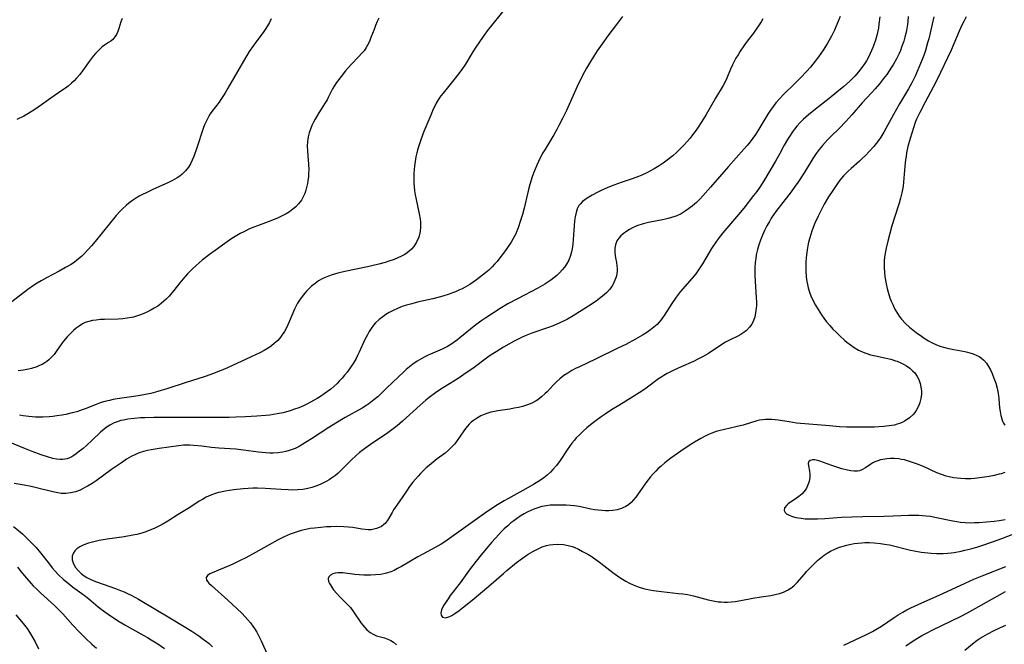
# Model space of a CAD drawing. Units: inches. Extents: x 2029606 to 2035008, y 184106 to 189595.
# Drawn here: x 2033458 to 2033632, y 185924 to 186035 of the extents above; entities that cross this region are included whole.
import ezdxf

# ---------------------------------------------------------------- set-up
doc = ezdxf.new("R2010")
doc.units = ezdxf.units.IN
doc.header["$MEASUREMENT"] = 0
doc.layers.add('c_24_T14S_R17E', color=188, linetype='Continuous')

msp = doc.modelspace()

# ---------------------------------------------------------------- linework, layer by layer
at = {"layer": 'c_24_T14S_R17E'}
for points in [[(2033544.38, 186037.02, 1048), (2033541.87, 186033.94, 1048), (2033540.91, 186032.7, 1048), (2033540.05, 186031.5, 1048), (2033538.9, 186029.8, 1048), (2033538.36, 186028.95, 1048), (2033537.03, 186026.81, 1048), (2033536.42, 186025.88, 1048), (2033535.65, 186024.85, 1048), (2033535.22, 186024.3, 1048), (2033533.08, 186021.68, 1048), (2033532.71, 186021.19, 1048), (2033532.23, 186020.48, 1048), (2033531.88, 186019.9, 1048), (2033531.61, 186019.38, 1048), (2033531.36, 186018.85, 1048), (2033530.9, 186017.79, 1048), (2033529.7, 186014.87, 1048), (2033529.14, 186013.39, 1048), (2033528.9, 186012.7, 1048), (2033528.68, 186012, 1048), (2033528.44, 186011.1, 1048), (2033528.28, 186010.41, 1048), (2033528.13, 186009.56, 1048), (2033528.02, 186008.84, 1048), (2033527.95, 186008.12, 1048), (2033527.91, 186007.52, 1048), (2033527.89, 186006.92, 1048), (2033527.89, 186006.3, 1048), (2033527.91, 186005.72, 1048), (2033527.95, 186005.15, 1048), (2033528.04, 186004.42, 1048), (2033528.15, 186003.7, 1048), (2033528.31, 186002.87, 1048), (2033528.87, 186000.33, 1048), (2033529.02, 185999.4, 1048), (2033529.07, 185998.91, 1048), (2033529.1, 185998.05, 1048), (2033529.03, 185997.21, 1048), (2033528.79, 185996.22, 1048), (2033528.39, 185995.31, 1048), (2033527.91, 185994.58, 1048), (2033527.48, 185994.1, 1048), (2033527, 185993.66, 1048), (2033526.48, 185993.27, 1048), (2033526.22, 185993.11, 1048), (2033525.71, 185992.83, 1048), (2033525.07, 185992.53, 1048), (2033524.41, 185992.26, 1048), (2033523.49, 185991.94, 1048), (2033522.82, 185991.73, 1048), (2033521.71, 185991.42, 1048), (2033520.46, 185991.11, 1048), (2033519.74, 185990.96, 1048), (2033515.72, 185990.14, 1048), (2033514.45, 185989.83, 1048), (2033513.45, 185989.54, 1048), (2033512.82, 185989.33, 1048), (2033512.22, 185989.09, 1048), (2033511.68, 185988.83, 1048), (2033511.04, 185988.46, 1048), (2033510.43, 185988.03, 1048), (2033509.83, 185987.54, 1048), (2033509.26, 185987, 1048), (2033508.94, 185986.66, 1048), (2033508.64, 185986.32, 1048), (2033508.15, 185985.71, 1048), (2033507.69, 185985.06, 1048), (2033507.35, 185984.52, 1048), (2033507.05, 185983.95, 1048), (2033506.83, 185983.5, 1048), (2033505.88, 185981.26, 1048), (2033505.36, 185980.16, 1048), (2033505.02, 185979.54, 1048), (2033504.58, 185978.87, 1048), (2033504.37, 185978.59, 1048), (2033503.83, 185977.96, 1048), (2033503.23, 185977.39, 1048), (2033502.72, 185976.98, 1048), (2033502.17, 185976.61, 1048), (2033501.45, 185976.18, 1048), (2033500.65, 185975.76, 1048), (2033499.12, 185975.03, 1048), (2033497.35, 185974.21, 1048), (2033494.41, 185972.89, 1048), (2033493.2, 185972.37, 1048), (2033492.47, 185972.09, 1048), (2033491.01, 185971.58, 1048), (2033487.46, 185970.44, 1048), (2033484.23, 185969.37, 1048), (2033482.63, 185968.9, 1048), (2033481.38, 185968.58, 1048), (2033480.46, 185968.38, 1048), (2033479.48, 185968.2, 1048), (2033478.39, 185968.02, 1048), (2033475.46, 185967.62, 1048), (2033474.75, 185967.5, 1048), (2033474.05, 185967.35, 1048), (2033473.27, 185967.16, 1048), (2033472.58, 185966.95, 1048), (2033471.7, 185966.64, 1048), (2033469.78, 185965.87, 1048), (2033469.23, 185965.66, 1048), (2033468.27, 185965.35, 1048), (2033467.47, 185965.14, 1048), (2033466.36, 185964.88, 1048), (2033465.65, 185964.75, 1048), (2033464.77, 185964.61, 1048), (2033464.08, 185964.52, 1048), (2033463.38, 185964.45, 1048), (2033462.29, 185964.39, 1048), (2033461.53, 185964.39, 1048), (2033460.98, 185964.41, 1048), (2033459.78, 185964.5, 1048), (2033458.82, 185964.62, 1048), (2033458.15, 185964.73, 1048)], [(2033564.82, 186035.25, 1046), (2033563.75, 186033.81, 1046), (2033562.21, 186031.81, 1046), (2033561.2, 186030.4, 1046), (2033560.37, 186029.16, 1046), (2033559.16, 186027.28, 1046), (2033558.44, 186026.06, 1046), (2033558.09, 186025.42, 1046), (2033557.42, 186024.1, 1046), (2033556.79, 186022.83, 1046), (2033554.9, 186018.63, 1046), (2033554.22, 186017.21, 1046), (2033553.58, 186015.93, 1046), (2033553.23, 186015.27, 1046), (2033552.68, 186014.29, 1046), (2033551.07, 186011.67, 1046), (2033550.73, 186011.09, 1046), (2033550.28, 186010.23, 1046), (2033549.69, 186008.93, 1046), (2033549.1, 186007.5, 1046), (2033548.86, 186006.85, 1046), (2033548.42, 186005.53, 1046), (2033548.17, 186004.63, 1046), (2033547.43, 186001.33, 1046), (2033547.12, 186000.2, 1046), (2033546.81, 185999.16, 1046), (2033546.36, 185997.84, 1046), (2033546.13, 185997.26, 1046), (2033545.93, 185996.81, 1046), (2033545.7, 185996.36, 1046), (2033545.42, 185995.85, 1046), (2033545.12, 185995.35, 1046), (2033544.5, 185994.4, 1046), (2033543.95, 185993.61, 1046), (2033543.14, 185992.53, 1046), (2033542.64, 185991.92, 1046), (2033542.2, 185991.42, 1046), (2033541.74, 185990.94, 1046), (2033541.19, 185990.4, 1046), (2033540.61, 185989.89, 1046), (2033540.08, 185989.46, 1046), (2033538.97, 185988.64, 1046), (2033538.41, 185988.25, 1046), (2033537.79, 185987.85, 1046), (2033536.97, 185987.37, 1046), (2033536.44, 185987.09, 1046), (2033535.9, 185986.83, 1046), (2033535.3, 185986.56, 1046), (2033534.73, 185986.34, 1046), (2033534.15, 185986.13, 1046), (2033533.04, 185985.79, 1046), (2033532.38, 185985.61, 1046), (2033531.27, 185985.33, 1046), (2033528.79, 185984.75, 1046), (2033527.35, 185984.39, 1046), (2033526.63, 185984.18, 1046), (2033525.87, 185983.93, 1046), (2033525.04, 185983.61, 1046), (2033524.23, 185983.24, 1046), (2033523.57, 185982.9, 1046), (2033522.98, 185982.54, 1046), (2033522.41, 185982.15, 1046), (2033521.76, 185981.63, 1046), (2033521.16, 185981.05, 1046), (2033520.78, 185980.62, 1046), (2033520.39, 185980.08, 1046), (2033520.03, 185979.52, 1046), (2033519.7, 185978.94, 1046), (2033519.27, 185978.1, 1046), (2033518.24, 185975.86, 1046), (2033517.97, 185975.31, 1046), (2033517.69, 185974.77, 1046), (2033517.16, 185973.86, 1046), (2033516.55, 185972.93, 1046), (2033516.09, 185972.31, 1046), (2033515.67, 185971.8, 1046), (2033515.24, 185971.3, 1046), (2033514.79, 185970.82, 1046), (2033514.33, 185970.35, 1046), (2033513.76, 185969.82, 1046), (2033513.21, 185969.35, 1046), (2033512.65, 185968.91, 1046), (2033512.07, 185968.5, 1046), (2033511.39, 185968.05, 1046), (2033510.81, 185967.69, 1046), (2033509.62, 185967.01, 1046), (2033509, 185966.69, 1046), (2033508.37, 185966.39, 1046), (2033507.57, 185966.06, 1046), (2033506.82, 185965.78, 1046), (2033506.06, 185965.53, 1046), (2033505.37, 185965.33, 1046), (2033504.77, 185965.17, 1046), (2033503.76, 185964.95, 1046), (2033503.09, 185964.83, 1046), (2033502.42, 185964.74, 1046), (2033501.71, 185964.66, 1046), (2033500.15, 185964.53, 1046), (2033498.12, 185964.43, 1046), (2033496.43, 185964.37, 1046), (2033495.24, 185964.35, 1046), (2033489.32, 185964.31, 1046), (2033481.91, 185964.3, 1046), (2033480.35, 185964.28, 1046), (2033479.55, 185964.25, 1046), (2033478.41, 185964.17, 1046), (2033477.33, 185964.04, 1046), (2033476.53, 185963.88, 1046), (2033476.06, 185963.77, 1046), (2033475.6, 185963.63, 1046), (2033474.89, 185963.36, 1046), (2033474.16, 185962.99, 1046), (2033473.48, 185962.54, 1046), (2033473.11, 185962.26, 1046), (2033472.51, 185961.74, 1046), (2033470.93, 185960.23, 1046), (2033470.07, 185959.45, 1046), (2033469.4, 185958.86, 1046), (2033468.56, 185958.18, 1046), (2033468.17, 185957.89, 1046), (2033467.77, 185957.62, 1046), (2033467.39, 185957.39, 1046), (2033467, 185957.2, 1046), (2033466.6, 185957.04, 1046), (2033466.19, 185956.94, 1046), (2033465.76, 185956.89, 1046), (2033465.33, 185956.89, 1046), (2033464.71, 185956.95, 1046), (2033464.08, 185957.07, 1046), (2033463.28, 185957.28, 1046), (2033461.98, 185957.71, 1046), (2033460.41, 185958.29, 1046), (2033459.19, 185958.78, 1046), (2033454.44, 185960.74, 1046)], [(2033502.69, 186034.81, 1052), (2033502.36, 186034.18, 1052), (2033502.01, 186033.57, 1052), (2033501.59, 186032.91, 1052), (2033501.24, 186032.41, 1052), (2033499.94, 186030.67, 1052), (2033499.54, 186030.11, 1052), (2033498.79, 186029.01, 1052), (2033498.36, 186028.34, 1052), (2033497.77, 186027.35, 1052), (2033495.03, 186022.54, 1052), (2033494.47, 186021.59, 1052), (2033494.14, 186021.05, 1052), (2033493.79, 186020.53, 1052), (2033493.47, 186020.09, 1052), (2033492.19, 186018.42, 1052), (2033491.9, 186018.01, 1052), (2033491.63, 186017.58, 1052), (2033491.21, 186016.78, 1052), (2033490.89, 186016.06, 1052), (2033490.66, 186015.42, 1052), (2033489.54, 186012.01, 1052), (2033488.98, 186010.48, 1052), (2033488.7, 186009.83, 1052), (2033488.39, 186009.19, 1052), (2033488.04, 186008.6, 1052), (2033487.54, 186007.95, 1052), (2033486.95, 186007.36, 1052), (2033486.5, 186007.01, 1052), (2033486.02, 186006.68, 1052), (2033485.62, 186006.44, 1052), (2033485.2, 186006.22, 1052), (2033484.37, 186005.81, 1052), (2033481.84, 186004.69, 1052), (2033480.65, 186004.13, 1052), (2033479.82, 186003.71, 1052), (2033479.23, 186003.38, 1052), (2033478.65, 186003.03, 1052), (2033477.96, 186002.56, 1052), (2033477.48, 186002.2, 1052), (2033477.02, 186001.82, 1052), (2033476.37, 186001.21, 1052), (2033475.99, 186000.82, 1052), (2033475.28, 186000.03, 1052), (2033471.55, 185995.47, 1052), (2033470.9, 185994.69, 1052), (2033470.32, 185994.04, 1052), (2033469.46, 185993.14, 1052), (2033469.17, 185992.86, 1052), (2033468.53, 185992.32, 1052), (2033467.86, 185991.81, 1052), (2033467.27, 185991.4, 1052), (2033466.3, 185990.82, 1052), (2033465.16, 185990.2, 1052), (2033462.91, 185989.02, 1052), (2033461.96, 185988.49, 1052), (2033461.27, 185988.08, 1052), (2033460.61, 185987.65, 1052), (2033459.62, 185986.95, 1052), (2033456.78, 185984.76, 1052)], [(2033589.64, 186034.83, 1044), (2033589.34, 186034.29, 1044), (2033589.02, 186033.76, 1044), (2033588.5, 186033, 1044), (2033587.98, 186032.29, 1044), (2033586.89, 186030.89, 1044), (2033586.28, 186030.04, 1044), (2033585.63, 186029.07, 1044), (2033585.26, 186028.46, 1044), (2033584.9, 186027.84, 1044), (2033584.58, 186027.25, 1044), (2033584.29, 186026.66, 1044), (2033583.94, 186025.91, 1044), (2033583.27, 186024.32, 1044), (2033582.91, 186023.54, 1044), (2033582.65, 186023.04, 1044), (2033581.3, 186020.8, 1044), (2033579.64, 186017.92, 1044), (2033578.85, 186016.63, 1044), (2033578.09, 186015.47, 1044), (2033577.67, 186014.87, 1044), (2033577.23, 186014.28, 1044), (2033576.79, 186013.74, 1044), (2033576.34, 186013.21, 1044), (2033575.66, 186012.45, 1044), (2033575.1, 186011.87, 1044), (2033574.39, 186011.19, 1044), (2033573.71, 186010.61, 1044), (2033572.74, 186009.83, 1044), (2033572.03, 186009.32, 1044), (2033571.31, 186008.83, 1044), (2033570.44, 186008.29, 1044), (2033569.78, 186007.91, 1044), (2033569.11, 186007.56, 1044), (2033568.27, 186007.17, 1044), (2033567.66, 186006.91, 1044), (2033566.53, 186006.5, 1044), (2033564.59, 186005.86, 1044), (2033563.32, 186005.42, 1044), (2033562.23, 186004.99, 1044), (2033561.03, 186004.45, 1044), (2033560.45, 186004.16, 1044), (2033559.44, 186003.63, 1044), (2033558.57, 186003.12, 1044), (2033558.14, 186002.82, 1044), (2033557.75, 186002.49, 1044), (2033557.32, 186002.05, 1044), (2033557.13, 186001.8, 1044), (2033556.99, 186001.55, 1044), (2033556.82, 186001.22, 1044), (2033556.6, 186000.55, 1044), (2033556.45, 185999.83, 1044), (2033556.35, 185999.07, 1044), (2033556.26, 185998.23, 1044), (2033556.19, 185997.42, 1044), (2033556.02, 185994.97, 1044), (2033555.92, 185994.15, 1044), (2033555.77, 185993.36, 1044), (2033555.64, 185992.95, 1044), (2033555.33, 185992.17, 1044), (2033554.92, 185991.44, 1044), (2033554.57, 185990.91, 1044), (2033554.17, 185990.41, 1044), (2033553.69, 185989.89, 1044), (2033553.21, 185989.44, 1044), (2033552.68, 185988.99, 1044), (2033552.12, 185988.58, 1044), (2033551.6, 185988.23, 1044), (2033551.07, 185987.9, 1044), (2033549.84, 185987.19, 1044), (2033546.25, 185985.33, 1044), (2033544.57, 185984.41, 1044), (2033543.21, 185983.58, 1044), (2033540.63, 185981.93, 1044), (2033539.93, 185981.45, 1044), (2033538.86, 185980.68, 1044), (2033537.91, 185979.93, 1044), (2033536.07, 185978.39, 1044), (2033535.63, 185978.05, 1044), (2033535.06, 185977.64, 1044), (2033534.46, 185977.25, 1044), (2033533.84, 185976.9, 1044), (2033532.91, 185976.43, 1044), (2033530.45, 185975.33, 1044), (2033529.84, 185975.03, 1044), (2033529.32, 185974.75, 1044), (2033528.52, 185974.26, 1044), (2033527.76, 185973.73, 1044), (2033527.16, 185973.28, 1044), (2033526.58, 185972.8, 1044), (2033526.14, 185972.42, 1044), (2033525.18, 185971.52, 1044), (2033523.1, 185969.49, 1044), (2033522.21, 185968.64, 1044), (2033521.58, 185968.05, 1044), (2033520.85, 185967.43, 1044), (2033519.96, 185966.74, 1044), (2033519.59, 185966.49, 1044), (2033518.8, 185966, 1044), (2033515.77, 185964.31, 1044), (2033514.13, 185963.35, 1044), (2033512.87, 185962.56, 1044), (2033509.78, 185960.53, 1044), (2033508.3, 185959.59, 1044), (2033507.62, 185959.2, 1044), (2033506.92, 185958.86, 1044), (2033506.4, 185958.65, 1044), (2033505.85, 185958.46, 1044), (2033505.28, 185958.3, 1044), (2033504.73, 185958.19, 1044), (2033503.88, 185958.08, 1044), (2033503.01, 185958.03, 1044), (2033502.43, 185958.03, 1044), (2033501.73, 185958.06, 1044), (2033500.46, 185958.18, 1044), (2033497.8, 185958.54, 1044), (2033496.42, 185958.7, 1044), (2033493.43, 185958.89, 1044), (2033492.11, 185959.03, 1044), (2033490.41, 185959.24, 1044), (2033488.96, 185959.38, 1044), (2033488.28, 185959.42, 1044), (2033487.6, 185959.43, 1044), (2033487.17, 185959.41, 1044), (2033486.29, 185959.33, 1044), (2033482.86, 185958.83, 1044), (2033481.45, 185958.6, 1044), (2033480.77, 185958.46, 1044), (2033480.1, 185958.3, 1044), (2033479.31, 185958.05, 1044), (2033478.69, 185957.81, 1044), (2033477.91, 185957.42, 1044), (2033477.08, 185956.93, 1044), (2033476.17, 185956.33, 1044), (2033474.43, 185955.1, 1044), (2033471.69, 185953.1, 1044), (2033471.01, 185952.65, 1044), (2033470.29, 185952.22, 1044), (2033469.85, 185951.98, 1044), (2033469.4, 185951.75, 1044), (2033468.86, 185951.5, 1044), (2033468.05, 185951.19, 1044), (2033467.22, 185950.98, 1044), (2033466.35, 185950.88, 1044), (2033465.5, 185950.91, 1044), (2033464.65, 185951.04, 1044), (2033463.81, 185951.23, 1044), (2033461.15, 185951.9, 1044), (2033460.21, 185952.11, 1044), (2033458.97, 185952.35, 1044), (2033457.22, 185952.66, 1044)], [(2033476.29, 186034.86, 1054), (2033476.08, 186034.27, 1054), (2033475.73, 186033.1, 1054), (2033475.53, 186032.56, 1054), (2033475.3, 186032.07, 1054), (2033475, 186031.6, 1054), (2033474.64, 186031.18, 1054), (2033474.29, 186030.88, 1054), (2033473.9, 186030.6, 1054), (2033473.22, 186030.15, 1054), (2033472.78, 186029.84, 1054), (2033472.42, 186029.53, 1054), (2033472.06, 186029.18, 1054), (2033471.6, 186028.68, 1054), (2033471.21, 186028.21, 1054), (2033470.48, 186027.24, 1054), (2033469.31, 186025.59, 1054), (2033468.8, 186024.94, 1054), (2033468.26, 186024.31, 1054), (2033467.83, 186023.87, 1054), (2033467.37, 186023.44, 1054), (2033466.75, 186022.92, 1054), (2033466.31, 186022.58, 1054), (2033465.66, 186022.12, 1054), (2033463.68, 186020.77, 1054), (2033462.06, 186019.61, 1054), (2033460.88, 186018.8, 1054), (2033459.6, 186018, 1054), (2033458.93, 186017.63, 1054), (2033457.69, 186016.99, 1054)], [(2033521.74, 186034.95, 1050), (2033521.44, 186034.33, 1050), (2033521.14, 186033.64, 1050), (2033520.87, 186032.95, 1050), (2033520.32, 186031.49, 1050), (2033520.05, 186030.82, 1050), (2033519.74, 186030.18, 1050), (2033519.48, 186029.72, 1050), (2033519.1, 186029.18, 1050), (2033518.67, 186028.66, 1050), (2033518.2, 186028.16, 1050), (2033516.81, 186026.71, 1050), (2033515.83, 186025.6, 1050), (2033515.04, 186024.63, 1050), (2033514.62, 186024.1, 1050), (2033514.24, 186023.57, 1050), (2033513.83, 186022.93, 1050), (2033513.55, 186022.43, 1050), (2033512.78, 186020.88, 1050), (2033512.56, 186020.48, 1050), (2033512.23, 186019.95, 1050), (2033511.1, 186018.17, 1050), (2033510.47, 186017.1, 1050), (2033510.16, 186016.52, 1050), (2033509.87, 186015.93, 1050), (2033509.61, 186015.3, 1050), (2033509.39, 186014.66, 1050), (2033509.22, 186013.92, 1050), (2033509.11, 186013.12, 1050), (2033509.07, 186012.31, 1050), (2033509.08, 186011.49, 1050), (2033509.14, 186010.59, 1050), (2033509.26, 186009.1, 1050), (2033509.31, 186008.09, 1050), (2033509.3, 186007.5, 1050), (2033509.27, 186006.92, 1050), (2033509.19, 186006.17, 1050), (2033509.11, 186005.69, 1050), (2033509.01, 186005.22, 1050), (2033508.83, 186004.54, 1050), (2033508.61, 186003.91, 1050), (2033508.34, 186003.31, 1050), (2033508.02, 186002.75, 1050), (2033507.82, 186002.46, 1050), (2033507.53, 186002.1, 1050), (2033507.04, 186001.59, 1050), (2033506.5, 186001.13, 1050), (2033505.92, 186000.7, 1050), (2033505.3, 186000.32, 1050), (2033504.74, 186000.01, 1050), (2033503.94, 185999.63, 1050), (2033502.59, 185999.09, 1050), (2033500.27, 185998.24, 1050), (2033499.58, 185997.97, 1050), (2033498.87, 185997.67, 1050), (2033497.82, 185997.17, 1050), (2033497.2, 185996.86, 1050), (2033496.6, 185996.52, 1050), (2033495.72, 185995.97, 1050), (2033494.47, 185995.1, 1050), (2033492.74, 185993.85, 1050), (2033491.76, 185993.13, 1050), (2033490.49, 185992.12, 1050), (2033489.39, 185991.19, 1050), (2033488.69, 185990.55, 1050), (2033487.86, 185989.72, 1050), (2033487.1, 185988.85, 1050), (2033486.5, 185988.11, 1050), (2033485.45, 185986.75, 1050), (2033485.13, 185986.35, 1050), (2033484.62, 185985.77, 1050), (2033484.08, 185985.22, 1050), (2033483.69, 185984.87, 1050), (2033483.19, 185984.45, 1050), (2033482.6, 185984.02, 1050), (2033481.98, 185983.63, 1050), (2033481.29, 185983.24, 1050), (2033480.67, 185982.93, 1050), (2033480.04, 185982.66, 1050), (2033479.19, 185982.34, 1050), (2033478.3, 185982.07, 1050), (2033477.95, 185981.99, 1050), (2033477.18, 185981.86, 1050), (2033476.41, 185981.76, 1050), (2033475.63, 185981.71, 1050), (2033473.18, 185981.67, 1050), (2033472.46, 185981.63, 1050), (2033471.69, 185981.56, 1050), (2033471.06, 185981.46, 1050), (2033470.44, 185981.32, 1050), (2033469.78, 185981.1, 1050), (2033469.3, 185980.88, 1050), (2033468.68, 185980.5, 1050), (2033468.19, 185980.12, 1050), (2033467.72, 185979.71, 1050), (2033467.15, 185979.15, 1050), (2033466.6, 185978.56, 1050), (2033465.96, 185977.79, 1050), (2033465.6, 185977.32, 1050), (2033464.66, 185975.98, 1050), (2033464.27, 185975.48, 1050), (2033463.71, 185974.86, 1050), (2033463.37, 185974.54, 1050), (2033463.01, 185974.25, 1050), (2033462.61, 185973.97, 1050), (2033462.19, 185973.72, 1050), (2033461.71, 185973.5, 1050), (2033461.21, 185973.3, 1050), (2033460.3, 185973.01, 1050), (2033459.73, 185972.87, 1050), (2033458.84, 185972.69, 1050), (2033457.92, 185972.56, 1050)], [(2033603.34, 186035.22, 1042), (2033603.06, 186034.5, 1042), (2033602.58, 186033.38, 1042), (2033602.3, 186032.78, 1042), (2033601.79, 186031.77, 1042), (2033601.34, 186030.95, 1042), (2033601.03, 186030.41, 1042), (2033600.31, 186029.25, 1042), (2033599.49, 186028.08, 1042), (2033598.91, 186027.32, 1042), (2033598.06, 186026.28, 1042), (2033597.42, 186025.55, 1042), (2033596.29, 186024.36, 1042), (2033595.35, 186023.41, 1042), (2033593.19, 186021.29, 1042), (2033592.65, 186020.72, 1042), (2033591.97, 186019.94, 1042), (2033591.48, 186019.32, 1042), (2033591.01, 186018.68, 1042), (2033590.54, 186017.96, 1042), (2033588.97, 186015.31, 1042), (2033588.34, 186014.34, 1042), (2033587.89, 186013.7, 1042), (2033587.43, 186013.09, 1042), (2033586.88, 186012.41, 1042), (2033586.31, 186011.74, 1042), (2033583.57, 186008.72, 1042), (2033580.41, 186005.06, 1042), (2033579.05, 186003.52, 1042), (2033578.5, 186002.93, 1042), (2033577.93, 186002.36, 1042), (2033577.56, 186002.02, 1042), (2033577.14, 186001.67, 1042), (2033576.53, 186001.2, 1042), (2033575.89, 186000.78, 1042), (2033575.18, 186000.36, 1042), (2033574.44, 186000, 1042), (2033574.06, 185999.85, 1042), (2033573.5, 185999.66, 1042), (2033572.93, 185999.5, 1042), (2033572.17, 185999.32, 1042), (2033569.42, 185998.8, 1042), (2033568.47, 185998.56, 1042), (2033567.38, 185998.2, 1042), (2033566.57, 185997.84, 1042), (2033566.07, 185997.57, 1042), (2033565.59, 185997.28, 1042), (2033564.93, 185996.81, 1042), (2033564.52, 185996.45, 1042), (2033564.16, 185996.05, 1042), (2033563.83, 185995.54, 1042), (2033563.58, 185994.87, 1042), (2033563.48, 185994.24, 1042), (2033563.47, 185993.45, 1042), (2033563.59, 185992.53, 1042), (2033563.74, 185991.74, 1042), (2033563.82, 185991.16, 1042), (2033563.86, 185990.66, 1042), (2033563.86, 185990.17, 1042), (2033563.75, 185989.4, 1042), (2033563.64, 185988.99, 1042), (2033563.49, 185988.59, 1042), (2033563.23, 185988.02, 1042), (2033562.91, 185987.48, 1042), (2033562.51, 185986.94, 1042), (2033562.07, 185986.45, 1042), (2033561.59, 185986, 1042), (2033561.07, 185985.57, 1042), (2033560.16, 185984.9, 1042), (2033558.8, 185984.02, 1042), (2033556.09, 185982.31, 1042), (2033555.08, 185981.72, 1042), (2033554.5, 185981.41, 1042), (2033553.74, 185981.04, 1042), (2033552.58, 185980.54, 1042), (2033551.57, 185980.16, 1042), (2033548.8, 185979.22, 1042), (2033548.21, 185979, 1042), (2033547.63, 185978.76, 1042), (2033546.97, 185978.46, 1042), (2033545.69, 185977.79, 1042), (2033543.75, 185976.73, 1042), (2033542.45, 185975.96, 1042), (2033541.57, 185975.39, 1042), (2033541.02, 185975.01, 1042), (2033538.32, 185973, 1042), (2033537.36, 185972.32, 1042), (2033535.73, 185971.24, 1042), (2033533.43, 185969.81, 1042), (2033532.66, 185969.31, 1042), (2033531.72, 185968.67, 1042), (2033530.65, 185967.87, 1042), (2033530.04, 185967.36, 1042), (2033529.06, 185966.5, 1042), (2033525.93, 185963.66, 1042), (2033524.95, 185962.85, 1042), (2033524.26, 185962.31, 1042), (2033523.33, 185961.63, 1042), (2033522.55, 185961.09, 1042), (2033520.65, 185959.83, 1042), (2033519.83, 185959.27, 1042), (2033518.92, 185958.61, 1042), (2033518.31, 185958.13, 1042), (2033517.71, 185957.63, 1042), (2033516.81, 185956.8, 1042), (2033515.32, 185955.24, 1042), (2033514.54, 185954.49, 1042), (2033514.05, 185954.08, 1042), (2033513.36, 185953.58, 1042), (2033512.94, 185953.32, 1042), (2033512.52, 185953.07, 1042), (2033511.93, 185952.76, 1042), (2033511.34, 185952.48, 1042), (2033510.59, 185952.18, 1042), (2033509.89, 185951.95, 1042), (2033509.17, 185951.76, 1042), (2033508.3, 185951.61, 1042), (2033507.34, 185951.52, 1042), (2033506.51, 185951.5, 1042), (2033505.67, 185951.51, 1042), (2033504.44, 185951.58, 1042), (2033501.61, 185951.77, 1042), (2033500.23, 185951.82, 1042), (2033499.42, 185951.81, 1042), (2033498.6, 185951.78, 1042), (2033497.7, 185951.72, 1042), (2033496.06, 185951.54, 1042), (2033495.29, 185951.44, 1042), (2033494.52, 185951.31, 1042), (2033493.77, 185951.15, 1042), (2033493.33, 185951.04, 1042), (2033492.65, 185950.84, 1042), (2033491.98, 185950.59, 1042), (2033491.19, 185950.21, 1042), (2033490.51, 185949.84, 1042), (2033489.96, 185949.51, 1042), (2033488.26, 185948.43, 1042), (2033486.23, 185947.19, 1042), (2033484.38, 185946.02, 1042), (2033483.39, 185945.43, 1042), (2033482.7, 185945.05, 1042), (2033481.99, 185944.71, 1042), (2033481.22, 185944.39, 1042), (2033480.51, 185944.13, 1042), (2033479.79, 185943.9, 1042), (2033478.93, 185943.66, 1042), (2033478.22, 185943.5, 1042), (2033476.68, 185943.22, 1042), (2033473.65, 185942.79, 1042), (2033472.22, 185942.56, 1042), (2033471.04, 185942.3, 1042), (2033470.38, 185942.11, 1042), (2033469.52, 185941.8, 1042), (2033468.8, 185941.45, 1042), (2033468.32, 185941.13, 1042), (2033467.93, 185940.75, 1042), (2033467.64, 185940.29, 1042), (2033467.49, 185939.78, 1042), (2033467.48, 185939.18, 1042), (2033467.7, 185938.46, 1042), (2033468.08, 185937.8, 1042), (2033468.51, 185937.26, 1042), (2033469.04, 185936.75, 1042), (2033469.58, 185936.35, 1042), (2033470.06, 185936.05, 1042), (2033470.68, 185935.73, 1042), (2033471.33, 185935.44, 1042), (2033471.78, 185935.26, 1042), (2033472.95, 185934.84, 1042), (2033475.15, 185934.09, 1042), (2033476.04, 185933.75, 1042), (2033476.66, 185933.49, 1042), (2033477.27, 185933.21, 1042), (2033477.88, 185932.92, 1042), (2033479.23, 185932.18, 1042), (2033485.04, 185928.74, 1042), (2033488.63, 185926.52, 1042), (2033489.9, 185925.7, 1042), (2033490.43, 185925.33, 1042), (2033491.07, 185924.86, 1042), (2033491.7, 185924.34, 1042), (2033492.28, 185923.79, 1042)], [(2033610.33, 186035.14, 1040), (2033610.2, 186033.89, 1040), (2033610.09, 186033.15, 1040), (2033609.95, 186032.41, 1040), (2033609.81, 186031.86, 1040), (2033609.57, 186031.04, 1040), (2033609.3, 186030.23, 1040), (2033609.1, 186029.73, 1040), (2033608.65, 186028.69, 1040), (2033608.39, 186028.17, 1040), (2033607.96, 186027.4, 1040), (2033607.49, 186026.65, 1040), (2033607.16, 186026.18, 1040), (2033606.56, 186025.42, 1040), (2033605.91, 186024.69, 1040), (2033604.97, 186023.74, 1040), (2033604, 186022.86, 1040), (2033602.77, 186021.83, 1040), (2033601.36, 186020.71, 1040), (2033598.94, 186018.86, 1040), (2033597.73, 186017.85, 1040), (2033596.81, 186017.02, 1040), (2033596.21, 186016.41, 1040), (2033595.69, 186015.84, 1040), (2033595.27, 186015.33, 1040), (2033594.88, 186014.81, 1040), (2033594.35, 186014.02, 1040), (2033594.02, 186013.47, 1040), (2033593.45, 186012.47, 1040), (2033592.6, 186010.89, 1040), (2033591.88, 186009.64, 1040), (2033589.99, 186006.44, 1040), (2033589.53, 186005.69, 1040), (2033589.12, 186005.06, 1040), (2033588.57, 186004.3, 1040), (2033588, 186003.55, 1040), (2033586.29, 186001.35, 1040), (2033585.35, 186000.22, 1040), (2033582.6, 185996.99, 1040), (2033581.75, 185995.94, 1040), (2033581.32, 185995.35, 1040), (2033580.58, 185994.23, 1040), (2033580.13, 185993.49, 1040), (2033578.99, 185991.52, 1040), (2033578.64, 185990.96, 1040), (2033578.28, 185990.41, 1040), (2033577.78, 185989.72, 1040), (2033577.16, 185988.95, 1040), (2033575.04, 185986.56, 1040), (2033574.3, 185985.6, 1040), (2033573.53, 185984.46, 1040), (2033572.21, 185982.34, 1040), (2033571.93, 185981.93, 1040), (2033571.63, 185981.54, 1040), (2033571.32, 185981.17, 1040), (2033570.95, 185980.79, 1040), (2033570.38, 185980.27, 1040), (2033569.77, 185979.8, 1040), (2033568.98, 185979.26, 1040), (2033568.37, 185978.88, 1040), (2033567.12, 185978.15, 1040), (2033565.42, 185977.25, 1040), (2033564.02, 185976.56, 1040), (2033560.02, 185974.62, 1040), (2033557.22, 185973.31, 1040), (2033556.54, 185972.97, 1040), (2033555.88, 185972.61, 1040), (2033555.16, 185972.18, 1040), (2033554.47, 185971.72, 1040), (2033553.75, 185971.15, 1040), (2033553.15, 185970.6, 1040), (2033552.57, 185970.03, 1040), (2033551.47, 185968.89, 1040), (2033551.13, 185968.55, 1040), (2033550.5, 185967.97, 1040), (2033549.83, 185967.45, 1040), (2033549.53, 185967.26, 1040), (2033548.81, 185966.88, 1040), (2033548.04, 185966.57, 1040), (2033547.14, 185966.29, 1040), (2033546.41, 185966.11, 1040), (2033545.67, 185965.95, 1040), (2033544.92, 185965.81, 1040), (2033542.79, 185965.49, 1040), (2033541.88, 185965.33, 1040), (2033541.54, 185965.25, 1040), (2033540.98, 185965.09, 1040), (2033540.36, 185964.87, 1040), (2033539.75, 185964.6, 1040), (2033539.27, 185964.34, 1040), (2033538.81, 185964.05, 1040), (2033538.44, 185963.78, 1040), (2033538.08, 185963.49, 1040), (2033537.72, 185963.15, 1040), (2033537.38, 185962.79, 1040), (2033537.06, 185962.4, 1040), (2033536.76, 185961.99, 1040), (2033535.45, 185960.06, 1040), (2033535.1, 185959.6, 1040), (2033534.72, 185959.17, 1040), (2033534.07, 185958.55, 1040), (2033533.44, 185958.04, 1040), (2033532.05, 185957, 1040), (2033531.33, 185956.45, 1040), (2033530.62, 185955.86, 1040), (2033530.11, 185955.42, 1040), (2033529.61, 185954.95, 1040), (2033529.1, 185954.44, 1040), (2033528.65, 185953.96, 1040), (2033528.18, 185953.42, 1040), (2033527.73, 185952.87, 1040), (2033527.14, 185952.1, 1040), (2033526.59, 185951.32, 1040), (2033525.31, 185949.41, 1040), (2033524.32, 185947.99, 1040), (2033524.05, 185947.54, 1040), (2033523.51, 185946.51, 1040), (2033523.21, 185946.03, 1040), (2033522.86, 185945.61, 1040), (2033522.62, 185945.39, 1040), (2033522.19, 185945.08, 1040), (2033521.76, 185944.85, 1040), (2033521.29, 185944.68, 1040), (2033520.82, 185944.56, 1040), (2033520.34, 185944.49, 1040), (2033519.82, 185944.48, 1040), (2033519.3, 185944.51, 1040), (2033518.72, 185944.58, 1040), (2033517.13, 185944.85, 1040), (2033516.33, 185944.95, 1040), (2033515.51, 185945.01, 1040), (2033514.27, 185945.05, 1040), (2033513.23, 185945.02, 1040), (2033512.47, 185944.97, 1040), (2033511.44, 185944.89, 1040), (2033510.35, 185944.78, 1040), (2033509.56, 185944.67, 1040), (2033508.79, 185944.53, 1040), (2033507.96, 185944.33, 1040), (2033507.26, 185944.12, 1040), (2033506.56, 185943.88, 1040), (2033506.03, 185943.67, 1040), (2033505, 185943.22, 1040), (2033503.81, 185942.62, 1040), (2033502.32, 185941.8, 1040), (2033499.89, 185940.43, 1040), (2033498.17, 185939.51, 1040), (2033497.18, 185939.01, 1040), (2033496.02, 185938.46, 1040), (2033495.38, 185938.18, 1040), (2033493.34, 185937.35, 1040), (2033492.24, 185936.88, 1040), (2033491.83, 185936.67, 1040), (2033491.42, 185936.4, 1040), (2033491.16, 185936.02, 1040), (2033491.25, 185935.55, 1040), (2033491.45, 185935.28, 1040), (2033491.67, 185935.05, 1040), (2033492.13, 185934.59, 1040), (2033494.98, 185932, 1040), (2033497.46, 185929.71, 1040), (2033498.1, 185929.06, 1040), (2033498.56, 185928.56, 1040), (2033498.99, 185928.04, 1040), (2033499.43, 185927.45, 1040), (2033499.73, 185927, 1040), (2033500.12, 185926.35, 1040), (2033500.57, 185925.53, 1040), (2033500.9, 185924.85, 1040), (2033502.17, 185922.08, 1040)], [(2033615.38, 186035.2, 1038), (2033615.3, 186034.35, 1038), (2033615.23, 186033.8, 1038), (2033615.05, 186032.74, 1038), (2033614.94, 186032.22, 1038), (2033614.77, 186031.55, 1038), (2033614.58, 186030.88, 1038), (2033614.21, 186029.8, 1038), (2033613.99, 186029.24, 1038), (2033613.77, 186028.71, 1038), (2033613.29, 186027.74, 1038), (2033612.77, 186026.8, 1038), (2033612.44, 186026.26, 1038), (2033612.02, 186025.62, 1038), (2033611.58, 186024.99, 1038), (2033611.01, 186024.24, 1038), (2033610.27, 186023.33, 1038), (2033609.53, 186022.46, 1038), (2033608.88, 186021.74, 1038), (2033607.25, 186019.97, 1038), (2033605.4, 186017.86, 1038), (2033604.32, 186016.66, 1038), (2033603.16, 186015.44, 1038), (2033601.73, 186014.05, 1038), (2033601.09, 186013.4, 1038), (2033600.2, 186012.41, 1038), (2033599.64, 186011.71, 1038), (2033599.11, 186011, 1038), (2033598.52, 186010.13, 1038), (2033596.95, 186007.6, 1038), (2033595.84, 186005.9, 1038), (2033595.2, 186004.98, 1038), (2033594.64, 186004.21, 1038), (2033592.76, 186001.79, 1038), (2033591.97, 186000.73, 1038), (2033591.15, 185999.54, 1038), (2033590.81, 185999, 1038), (2033590.36, 185998.2, 1038), (2033589.95, 185997.39, 1038), (2033589.57, 185996.57, 1038), (2033589.22, 185995.7, 1038), (2033588.94, 185994.88, 1038), (2033588.7, 185994.05, 1038), (2033588.49, 185993.07, 1038), (2033588.39, 185992.41, 1038), (2033588.31, 185991.74, 1038), (2033588.25, 185990.81, 1038), (2033588.24, 185990.12, 1038), (2033588.25, 185989.44, 1038), (2033588.29, 185988.41, 1038), (2033588.5, 185985.46, 1038), (2033588.52, 185984.78, 1038), (2033588.52, 185984.15, 1038), (2033588.49, 185983.63, 1038), (2033588.38, 185982.84, 1038), (2033588.21, 185982.07, 1038), (2033588, 185981.49, 1038), (2033587.68, 185980.85, 1038), (2033587.28, 185980.27, 1038), (2033586.74, 185979.72, 1038), (2033586.13, 185979.25, 1038), (2033585.74, 185979.02, 1038), (2033585.22, 185978.73, 1038), (2033583.74, 185978, 1038), (2033583.04, 185977.62, 1038), (2033582.39, 185977.22, 1038), (2033580.04, 185975.65, 1038), (2033578.96, 185975.02, 1038), (2033578.16, 185974.61, 1038), (2033577.38, 185974.25, 1038), (2033575.23, 185973.31, 1038), (2033573.91, 185972.7, 1038), (2033572.72, 185972.1, 1038), (2033572.14, 185971.77, 1038), (2033571.76, 185971.53, 1038), (2033571.21, 185971.17, 1038), (2033568.76, 185969.35, 1038), (2033567.77, 185968.67, 1038), (2033566.66, 185967.96, 1038), (2033564.15, 185966.46, 1038), (2033562.88, 185965.67, 1038), (2033561.75, 185964.94, 1038), (2033561.07, 185964.47, 1038), (2033560.17, 185963.81, 1038), (2033559.48, 185963.28, 1038), (2033558.49, 185962.47, 1038), (2033557.78, 185961.83, 1038), (2033557.2, 185961.27, 1038), (2033556.64, 185960.7, 1038), (2033556.31, 185960.34, 1038), (2033555.87, 185959.81, 1038), (2033555.43, 185959.22, 1038), (2033555.02, 185958.61, 1038), (2033553.8, 185956.73, 1038), (2033553.13, 185955.82, 1038), (2033552.52, 185955.11, 1038), (2033552.09, 185954.66, 1038), (2033551.52, 185954.15, 1038), (2033550.92, 185953.68, 1038), (2033550.3, 185953.25, 1038), (2033549.06, 185952.48, 1038), (2033547.2, 185951.41, 1038), (2033544.54, 185949.97, 1038), (2033543.91, 185949.6, 1038), (2033542.7, 185948.86, 1038), (2033541.56, 185948.11, 1038), (2033540.44, 185947.34, 1038), (2033533.38, 185942.35, 1038), (2033532.73, 185941.92, 1038), (2033532.21, 185941.61, 1038), (2033531.69, 185941.32, 1038), (2033529.49, 185940.17, 1038), (2033528.64, 185939.71, 1038), (2033525.73, 185937.98, 1038), (2033525.03, 185937.6, 1038), (2033524.43, 185937.3, 1038), (2033523.82, 185937.05, 1038), (2033523.06, 185936.8, 1038), (2033522.09, 185936.59, 1038), (2033521.16, 185936.48, 1038), (2033520.23, 185936.44, 1038), (2033519.88, 185936.44, 1038), (2033519.06, 185936.46, 1038), (2033518.25, 185936.52, 1038), (2033517.45, 185936.59, 1038), (2033515.37, 185936.84, 1038), (2033514.92, 185936.86, 1038), (2033514.49, 185936.86, 1038), (2033514.02, 185936.8, 1038), (2033513.6, 185936.69, 1038), (2033513.18, 185936.47, 1038), (2033512.89, 185936.17, 1038), (2033512.77, 185935.85, 1038), (2033512.84, 185935.34, 1038), (2033512.99, 185934.98, 1038), (2033513.21, 185934.6, 1038), (2033513.39, 185934.33, 1038), (2033513.72, 185933.86, 1038), (2033514.27, 185933.19, 1038), (2033514.85, 185932.59, 1038), (2033516.2, 185931.23, 1038), (2033516.68, 185930.7, 1038), (2033517.26, 185929.95, 1038), (2033518.62, 185927.96, 1038), (2033518.89, 185927.61, 1038), (2033519.24, 185927.17, 1038), (2033519.62, 185926.77, 1038), (2033520.19, 185926.29, 1038), (2033520.81, 185925.93, 1038), (2033521.33, 185925.73, 1038), (2033522.74, 185925.35, 1038), (2033523.31, 185925.15, 1038), (2033523.82, 185924.9, 1038), (2033524.29, 185924.59, 1038), (2033524.82, 185924.15, 1038)], [(2033619.9, 186035.15, 1036), (2033618.99, 186031.3, 1036), (2033618.8, 186030.57, 1036), (2033618.41, 186029.22, 1036), (2033618.17, 186028.52, 1036), (2033617.86, 186027.65, 1036), (2033617.27, 186026.21, 1036), (2033616.63, 186024.8, 1036), (2033615.98, 186023.51, 1036), (2033615.39, 186022.46, 1036), (2033613.83, 186019.78, 1036), (2033612.76, 186017.92, 1036), (2033611.06, 186014.78, 1036), (2033610.53, 186013.91, 1036), (2033610.09, 186013.28, 1036), (2033609.7, 186012.75, 1036), (2033609.28, 186012.25, 1036), (2033608.42, 186011.28, 1036), (2033607.87, 186010.71, 1036), (2033607.18, 186010.03, 1036), (2033606.76, 186009.65, 1036), (2033605.25, 186008.34, 1036), (2033604.73, 186007.86, 1036), (2033603.92, 186007.03, 1036), (2033603.3, 186006.29, 1036), (2033602.85, 186005.7, 1036), (2033602.01, 186004.46, 1036), (2033601.29, 186003.33, 1036), (2033600.5, 186002.03, 1036), (2033600.14, 186001.36, 1036), (2033599.41, 185999.91, 1036), (2033598.85, 185998.69, 1036), (2033598.54, 185997.93, 1036), (2033598.29, 185997.24, 1036), (2033597.94, 185996.11, 1036), (2033597.75, 185995.35, 1036), (2033597.61, 185994.65, 1036), (2033597.48, 185993.96, 1036), (2033597.36, 185993.1, 1036), (2033597.31, 185992.5, 1036), (2033597.27, 185991.91, 1036), (2033597.26, 185990.7, 1036), (2033597.28, 185990.17, 1036), (2033597.34, 185989.22, 1036), (2033597.44, 185988.39, 1036), (2033597.54, 185987.82, 1036), (2033597.68, 185987.25, 1036), (2033597.92, 185986.48, 1036), (2033598.17, 185985.82, 1036), (2033598.46, 185985.16, 1036), (2033598.96, 185984.19, 1036), (2033599.41, 185983.43, 1036), (2033600.01, 185982.5, 1036), (2033600.45, 185981.87, 1036), (2033600.92, 185981.26, 1036), (2033601.49, 185980.57, 1036), (2033602.04, 185979.97, 1036), (2033602.62, 185979.39, 1036), (2033603.26, 185978.77, 1036), (2033604.16, 185977.96, 1036), (2033604.53, 185977.65, 1036), (2033605.16, 185977.16, 1036), (2033605.82, 185976.71, 1036), (2033606.59, 185976.24, 1036), (2033607.39, 185975.85, 1036)], [(2033625.6, 186035.16, 1034), (2033625.19, 186034.35, 1034), (2033624.88, 186033.71, 1034), (2033624.39, 186032.62, 1034), (2033623.46, 186030.4, 1034), (2033622.97, 186029.28, 1034), (2033620.43, 186023.99, 1034), (2033619.76, 186022.7, 1034), (2033618.34, 186020.1, 1034), (2033617.4, 186018.24, 1034), (2033616.86, 186017.05, 1034), (2033616.62, 186016.47, 1034), (2033616.28, 186015.55, 1034), (2033615.98, 186014.62, 1034), (2033615.69, 186013.65, 1034), (2033615.33, 186012.22, 1034), (2033615.09, 186011.09, 1034), (2033614.98, 186010.48, 1034), (2033614.89, 186009.86, 1034), (2033614.76, 186008.77, 1034), (2033614.55, 186005.92, 1034), (2033614.47, 186005.23, 1034), (2033614.37, 186004.62, 1034), (2033614.24, 186004.02, 1034), (2033614.02, 186003.11, 1034), (2033613.76, 186002.21, 1034), (2033612.93, 185999.69, 1034), (2033612.49, 185998.2, 1034), (2033611.77, 185995.52, 1034), (2033611.46, 185994.28, 1034), (2033611.33, 185993.69, 1034), (2033611.21, 185993.02, 1034), (2033611.18, 185992.69, 1034), (2033611.13, 185992.04, 1034), (2033611.12, 185991.39, 1034), (2033611.13, 185990.74, 1034), (2033611.17, 185990.1, 1034), (2033611.26, 185989.2, 1034), (2033611.34, 185988.58, 1034), (2033611.44, 185987.96, 1034), (2033611.63, 185987.14, 1034), (2033611.81, 185986.46, 1034), (2033612.13, 185985.48, 1034), (2033612.37, 185984.87, 1034), (2033612.62, 185984.28, 1034), (2033612.9, 185983.72, 1034), (2033613.18, 185983.19, 1034), (2033613.47, 185982.69, 1034), (2033613.77, 185982.23, 1034), (2033614.16, 185981.69, 1034), (2033614.88, 185980.92, 1034), (2033615.59, 185980.29, 1034), (2033616.77, 185979.37, 1034), (2033617.71, 185978.68, 1034), (2033618.18, 185978.36, 1034), (2033618.98, 185977.87, 1034), (2033619.59, 185977.55, 1034), (2033620.28, 185977.24, 1034), (2033620.99, 185976.96, 1034), (2033621.82, 185976.7, 1034), (2033622.53, 185976.51, 1034), (2033623.41, 185976.32, 1034), (2033625.36, 185975.97, 1034), (2033625.83, 185975.87, 1034), (2033626.28, 185975.76, 1034), (2033626.85, 185975.58, 1034), (2033627.4, 185975.37, 1034), (2033627.94, 185975.1, 1034), (2033628.35, 185974.81, 1034), (2033628.77, 185974.44, 1034), (2033629.22, 185973.93, 1034), (2033629.6, 185973.35, 1034), (2033629.94, 185972.73, 1034), (2033630.23, 185972.09, 1034), (2033630.54, 185971.28, 1034), (2033630.84, 185970.41, 1034), (2033631.08, 185969.53, 1034), (2033631.22, 185968.86, 1034), (2033631.32, 185968.23, 1034), (2033631.4, 185967.6, 1034), (2033631.54, 185966.06, 1034), (2033631.63, 185965.37, 1034), (2033631.75, 185964.7, 1034), (2033631.92, 185964.07, 1034), (2033632.07, 185963.67, 1034), (2033632.24, 185963.32, 1034), (2033632.47, 185962.94, 1034)], [(2033607.39, 185975.85, 1036), (2033607.87, 185975.67, 1036), (2033608.72, 185975.41, 1036), (2033609.6, 185975.2, 1036), (2033611.46, 185974.81, 1036), (2033612.29, 185974.61, 1036), (2033613.09, 185974.36, 1036), (2033613.4, 185974.26, 1036), (2033614.19, 185973.92, 1036), (2033614.63, 185973.69, 1036), (2033615.06, 185973.44, 1036), (2033615.63, 185973.05, 1036), (2033616.14, 185972.6, 1036), (2033616.53, 185972.2, 1036), (2033616.98, 185971.58, 1036), (2033617.26, 185971.04, 1036), (2033617.51, 185970.32, 1036), (2033617.63, 185969.7, 1036), (2033617.69, 185969.05, 1036), (2033617.69, 185968.43, 1036), (2033617.6, 185967.7, 1036), (2033617.44, 185966.99, 1036), (2033617.24, 185966.42, 1036), (2033616.86, 185965.66, 1036), (2033616.55, 185965.21, 1036), (2033616.19, 185964.8, 1036), (2033615.59, 185964.26, 1036), (2033615.17, 185963.95, 1036), (2033614.73, 185963.67, 1036), (2033614.3, 185963.46, 1036), (2033613.85, 185963.27, 1036), (2033613.43, 185963.13, 1036), (2033612.92, 185962.99, 1036), (2033612, 185962.82, 1036), (2033611.06, 185962.72, 1036), (2033610.15, 185962.67, 1036), (2033609.4, 185962.64, 1036), (2033606.51, 185962.61, 1036), (2033604.5, 185962.63, 1036), (2033603.22, 185962.69, 1036), (2033601.46, 185962.82, 1036), (2033595.62, 185963.35, 1036), (2033594.32, 185963.54, 1036), (2033592.39, 185963.86, 1036), (2033591.81, 185963.93, 1036), (2033591.24, 185963.98, 1036), (2033590.67, 185963.99, 1036), (2033590.12, 185963.98, 1036), (2033589.57, 185963.93, 1036), (2033589.07, 185963.84, 1036), (2033588.57, 185963.72, 1036), (2033586.17, 185962.98, 1036), (2033584.88, 185962.65, 1036), (2033581.88, 185961.96, 1036), (2033581.42, 185961.83, 1036), (2033580.61, 185961.56, 1036), (2033580.01, 185961.3, 1036), (2033579.42, 185961.01, 1036), (2033578.67, 185960.6, 1036), (2033577.59, 185959.97, 1036), (2033576.63, 185959.37, 1036), (2033575.13, 185958.37, 1036), (2033573.39, 185957.13, 1036), (2033572.29, 185956.28, 1036), (2033571.64, 185955.73, 1036), (2033571.16, 185955.3, 1036), (2033570.7, 185954.85, 1036), (2033570.24, 185954.35, 1036), (2033569.79, 185953.83, 1036), (2033568.96, 185952.76, 1036), (2033567.48, 185950.67, 1036), (2033567.16, 185950.23, 1036), (2033566.79, 185949.78, 1036), (2033566.36, 185949.32, 1036), (2033565.88, 185948.91, 1036), (2033565.3, 185948.54, 1036), (2033565.02, 185948.4, 1036), (2033564.66, 185948.25, 1036), (2033563.91, 185948.02, 1036), (2033563.13, 185947.88, 1036), (2033562.39, 185947.83, 1036), (2033561.83, 185947.83, 1036), (2033561.19, 185947.86, 1036), (2033560.55, 185947.93, 1036), (2033559.9, 185948.02, 1036), (2033559.25, 185948.13, 1036), (2033557.15, 185948.56, 1036), (2033556.35, 185948.68, 1036), (2033555.55, 185948.77, 1036), (2033554.88, 185948.82, 1036), (2033554.21, 185948.84, 1036), (2033553.41, 185948.85, 1036), (2033552.67, 185948.84, 1036), (2033552.03, 185948.8, 1036), (2033551.41, 185948.73, 1036), (2033550.53, 185948.57, 1036), (2033549.86, 185948.38, 1036), (2033549.29, 185948.18, 1036), (2033548.74, 185947.94, 1036), (2033547.97, 185947.57, 1036), (2033547.42, 185947.27, 1036), (2033546.75, 185946.87, 1036), (2033546.1, 185946.43, 1036), (2033545.59, 185946.06, 1036), (2033545.09, 185945.67, 1036), (2033544.52, 185945.18, 1036), (2033543.9, 185944.61, 1036), (2033543.44, 185944.15, 1036), (2033542.96, 185943.64, 1036), (2033541.72, 185942.27, 1036), (2033540.69, 185941.08, 1036), (2033539.59, 185939.76, 1036), (2033537.88, 185937.54, 1036), (2033536.1, 185935.09, 1036), (2033534.79, 185933.45, 1036), (2033534.35, 185932.86, 1036), (2033533.96, 185932.29, 1036), (2033533.24, 185931.17, 1036), (2033532.94, 185930.63, 1036), (2033532.81, 185930.34, 1036), (2033532.72, 185930.05, 1036), (2033532.68, 185929.71, 1036), (2033532.72, 185929.36, 1036), (2033532.97, 185929, 1036), (2033533.51, 185928.91, 1036), (2033534.09, 185929.09, 1036), (2033534.61, 185929.34, 1036), (2033535.15, 185929.66, 1036), (2033535.92, 185930.19, 1036), (2033536.51, 185930.65, 1036), (2033538.22, 185932.02, 1036), (2033541.18, 185934.49, 1036), (2033543.75, 185936.76, 1036), (2033544.39, 185937.3, 1036), (2033546.07, 185938.66, 1036), (2033547.13, 185939.46, 1036), (2033548.16, 185940.15, 1036), (2033548.95, 185940.63, 1036), (2033549.77, 185941.07, 1036), (2033550.61, 185941.44, 1036), (2033551.37, 185941.68, 1036), (2033551.89, 185941.8, 1036), (2033552.55, 185941.89, 1036), (2033553.39, 185941.94, 1036), (2033554.4, 185941.86, 1036), (2033555.22, 185941.7, 1036), (2033555.93, 185941.49, 1036), (2033556.26, 185941.37, 1036), (2033557.02, 185941.03, 1036), (2033557.77, 185940.65, 1036), (2033558.7, 185940.13, 1036), (2033559.28, 185939.78, 1036), (2033560.12, 185939.23, 1036), (2033561.01, 185938.59, 1036), (2033563.09, 185936.92, 1036), (2033563.5, 185936.62, 1036), (2033564.37, 185936.02, 1036), (2033564.84, 185935.72, 1036), (2033565.44, 185935.37, 1036), (2033566.06, 185935.03, 1036), (2033566.7, 185934.73, 1036), (2033567.58, 185934.39, 1036), (2033568.52, 185934.1, 1036), (2033569, 185933.98, 1036), (2033569.65, 185933.85, 1036), (2033570.31, 185933.74, 1036), (2033571.73, 185933.55, 1036), (2033574.71, 185933.23, 1036), (2033575.52, 185933.13, 1036), (2033576.32, 185933, 1036), (2033577.41, 185932.78, 1036), (2033579.96, 185932.1, 1036), (2033581.13, 185931.86, 1036), (2033581.77, 185931.76, 1036), (2033582.26, 185931.71, 1036), (2033582.83, 185931.67, 1036), (2033583.4, 185931.67, 1036), (2033584.08, 185931.71, 1036), (2033584.76, 185931.79, 1036), (2033585.77, 185931.98, 1036), (2033587.86, 185932.39, 1036), (2033589.38, 185932.64, 1036), (2033591.09, 185932.87, 1036), (2033591.84, 185933.01, 1036), (2033592.6, 185933.19, 1036), (2033593.33, 185933.45, 1036), (2033594.03, 185933.77, 1036), (2033594.5, 185934.06, 1036), (2033594.81, 185934.28, 1036), (2033595.27, 185934.68, 1036), (2033595.7, 185935.13, 1036), (2033597, 185936.64, 1036), (2033597.46, 185937.15, 1036), (2033598.35, 185938.07, 1036), (2033599.33, 185939.03, 1036), (2033599.91, 185939.53, 1036), (2033600.51, 185939.99, 1036), (2033601.06, 185940.35, 1036), (2033601.62, 185940.68, 1036), (2033602.39, 185941.05, 1036), (2033603.23, 185941.38, 1036), (2033604.09, 185941.65, 1036), (2033604.45, 185941.74, 1036), (2033605.25, 185941.92, 1036), (2033605.81, 185942.03, 1036), (2033606.48, 185942.12, 1036), (2033607.15, 185942.18, 1036), (2033607.69, 185942.21, 1036), (2033608.52, 185942.22, 1036), (2033609.36, 185942.18, 1036), (2033610.47, 185942.06, 1036), (2033611.2, 185941.95, 1036), (2033612.05, 185941.78, 1036), (2033615.77, 185940.88, 1036), (2033616.44, 185940.75, 1036), (2033617.67, 185940.54, 1036), (2033618.85, 185940.38, 1036), (2033619.42, 185940.33, 1036), (2033620.37, 185940.28, 1036), (2033621.57, 185940.27, 1036), (2033622.38, 185940.32, 1036), (2033622.95, 185940.38, 1036), (2033623.51, 185940.46, 1036), (2033624.76, 185940.7, 1036), (2033625.41, 185940.84, 1036), (2033626.43, 185941.11, 1036), (2033627.71, 185941.47, 1036), (2033628.4, 185941.69, 1036), (2033630.26, 185942.32, 1036), (2033631.95, 185942.94, 1036), (2033636.16, 185944.58, 1036)], [(2033632.44, 185954.59, 1034), (2033631.8, 185954.37, 1034), (2033631.46, 185954.28, 1034), (2033630.57, 185954.07, 1034), (2033629.66, 185953.9, 1034), (2033628.43, 185953.72, 1034), (2033627.1, 185953.55, 1034), (2033626.43, 185953.49, 1034), (2033625.53, 185953.47, 1034), (2033624.65, 185953.51, 1034), (2033624.01, 185953.57, 1034), (2033623.38, 185953.66, 1034), (2033622.62, 185953.82, 1034), (2033622.08, 185953.96, 1034), (2033621.24, 185954.23, 1034), (2033620.43, 185954.56, 1034), (2033618.09, 185955.65, 1034), (2033616.83, 185956.15, 1034), (2033615.79, 185956.5, 1034), (2033615.24, 185956.66, 1034), (2033614.69, 185956.81, 1034), (2033614.2, 185956.91, 1034), (2033613.72, 185956.99, 1034), (2033612.97, 185957.06, 1034), (2033612.26, 185957.07, 1034), (2033611.57, 185957.02, 1034), (2033610.89, 185956.92, 1034), (2033610.49, 185956.84, 1034), (2033609.97, 185956.68, 1034), (2033609.48, 185956.49, 1034), (2033609.11, 185956.31, 1034), (2033608.75, 185956.1, 1034), (2033607.8, 185955.42, 1034), (2033607.18, 185955.07, 1034), (2033606.76, 185954.92, 1034), (2033606.38, 185954.85, 1034), (2033605.79, 185954.83, 1034), (2033605.19, 185954.89, 1034), (2033604.62, 185955.01, 1034), (2033603.64, 185955.27, 1034), (2033602.05, 185955.78, 1034), (2033601.02, 185956.13, 1034), (2033599.71, 185956.63, 1034), (2033599.34, 185956.74, 1034), (2033598.86, 185956.83, 1034), (2033598.43, 185956.84, 1034), (2033598.01, 185956.72, 1034), (2033597.74, 185956.48, 1034), (2033597.67, 185956.17, 1034), (2033597.7, 185955.78, 1034), (2033597.9, 185954.82, 1034), (2033597.95, 185954.38, 1034), (2033597.94, 185953.76, 1034), (2033597.82, 185953.03, 1034), (2033597.63, 185952.43, 1034), (2033597.36, 185951.84, 1034), (2033597.12, 185951.48, 1034), (2033596.58, 185950.85, 1034), (2033596.04, 185950.38, 1034), (2033595.63, 185950.07, 1034), (2033594.16, 185949.05, 1034), (2033593.88, 185948.82, 1034), (2033593.49, 185948.37, 1034), (2033593.4, 185947.9, 1034), (2033593.58, 185947.54, 1034), (2033593.86, 185947.29, 1034), (2033594.32, 185947.04, 1034), (2033594.92, 185946.81, 1034), (2033595.48, 185946.66, 1034), (2033595.96, 185946.57, 1034), (2033596.46, 185946.5, 1034), (2033597.16, 185946.42, 1034), (2033598.2, 185946.38, 1034), (2033599.32, 185946.38, 1034), (2033600.61, 185946.44, 1034), (2033603.59, 185946.68, 1034), (2033605.48, 185946.78, 1034), (2033607.34, 185946.82, 1034), (2033611.07, 185946.86, 1034), (2033612.7, 185946.91, 1034), (2033615.41, 185947.03, 1034), (2033616.4, 185947.05, 1034), (2033617.25, 185947.03, 1034), (2033617.91, 185947, 1034), (2033618.56, 185946.95, 1034), (2033619.32, 185946.86, 1034), (2033620.1, 185946.72, 1034), (2033623.26, 185946.07, 1034), (2033623.95, 185945.94, 1034), (2033624.64, 185945.84, 1034), (2033625.47, 185945.75, 1034), (2033626.32, 185945.72, 1034), (2033627.08, 185945.73, 1034), (2033627.84, 185945.76, 1034), (2033629.19, 185945.85, 1034), (2033630.58, 185945.98, 1034), (2033631.44, 185946.09, 1034), (2033632.54, 185946.26, 1034)], [(2033457.1, 185945.07, 1044), (2033458.26, 185944.13, 1044), (2033458.77, 185943.68, 1044), (2033459.48, 185943.01, 1044), (2033460.3, 185942.19, 1044), (2033461.08, 185941.32, 1044), (2033461.87, 185940.38, 1044), (2033463.44, 185938.37, 1044), (2033463.93, 185937.77, 1044), (2033464.43, 185937.19, 1044), (2033465.12, 185936.44, 1044), (2033465.89, 185935.71, 1044), (2033466.53, 185935.18, 1044), (2033467.04, 185934.78, 1044), (2033467.55, 185934.39, 1044), (2033469.21, 185933.21, 1044), (2033469.83, 185932.75, 1044), (2033470.44, 185932.25, 1044), (2033472.07, 185930.87, 1044), (2033472.6, 185930.45, 1044), (2033473.84, 185929.54, 1044), (2033475.49, 185928.43, 1044), (2033476.76, 185927.65, 1044), (2033478.12, 185926.87, 1044), (2033480.13, 185925.78, 1044), (2033480.79, 185925.41, 1044), (2033481.44, 185925.02, 1044), (2033482.62, 185924.28, 1044), (2033483.81, 185923.47, 1044)], [(2033457.8, 185937.84, 1046), (2033458.69, 185936.72, 1046), (2033459.37, 185935.89, 1046), (2033460.15, 185935.02, 1046), (2033460.57, 185934.58, 1046), (2033461.2, 185933.95, 1046), (2033461.92, 185933.26, 1046), (2033464.32, 185931.06, 1046), (2033464.91, 185930.51, 1046), (2033465.82, 185929.58, 1046), (2033467.61, 185927.59, 1046), (2033468.71, 185926.42, 1046), (2033469.85, 185925.28, 1046), (2033470.94, 185924.26, 1046), (2033471.79, 185923.52, 1046)], [(2033604, 185924.07, 1038), (2033607.9, 185925.92, 1038), (2033609.05, 185926.51, 1038), (2033609.66, 185926.84, 1038), (2033610.66, 185927.45, 1038), (2033612.86, 185928.94, 1038), (2033613.6, 185929.43, 1038), (2033614.44, 185929.93, 1038), (2033615.14, 185930.31, 1038), (2033615.85, 185930.67, 1038), (2033617.14, 185931.28, 1038), (2033621.47, 185933.22, 1038), (2033625.43, 185935.03, 1038), (2033626.96, 185935.71, 1038), (2033628.46, 185936.34, 1038), (2033632.61, 185937.96, 1038)], [(2033614.97, 185923.94, 1040), (2033615.91, 185924.61, 1040), (2033616.56, 185925.04, 1040), (2033617.78, 185925.76, 1040), (2033618.6, 185926.21, 1040), (2033619.73, 185926.79, 1040), (2033623.05, 185928.35, 1040), (2033624.61, 185929.13, 1040), (2033625.84, 185929.78, 1040), (2033632.6, 185933.58, 1040)], [(2033457.52, 185929.45, 1048), (2033458.52, 185928.26, 1048), (2033459.02, 185927.63, 1048), (2033459.49, 185926.99, 1048), (2033459.78, 185926.56, 1048), (2033460.33, 185925.68, 1048), (2033460.9, 185924.64, 1048), (2033461.51, 185923.4, 1048)], [(2033625.39, 185923.2, 1042), (2033627.06, 185924.54, 1042), (2033627.59, 185924.93, 1042), (2033628.09, 185925.28, 1042), (2033628.6, 185925.61, 1042), (2033629.43, 185926.09, 1042), (2033630.6, 185926.69, 1042), (2033631.72, 185927.21, 1042), (2033632.62, 185927.6, 1042)]]:
    msp.add_polyline3d(points, dxfattribs=at)

doc.saveas('drawing.dxf')
